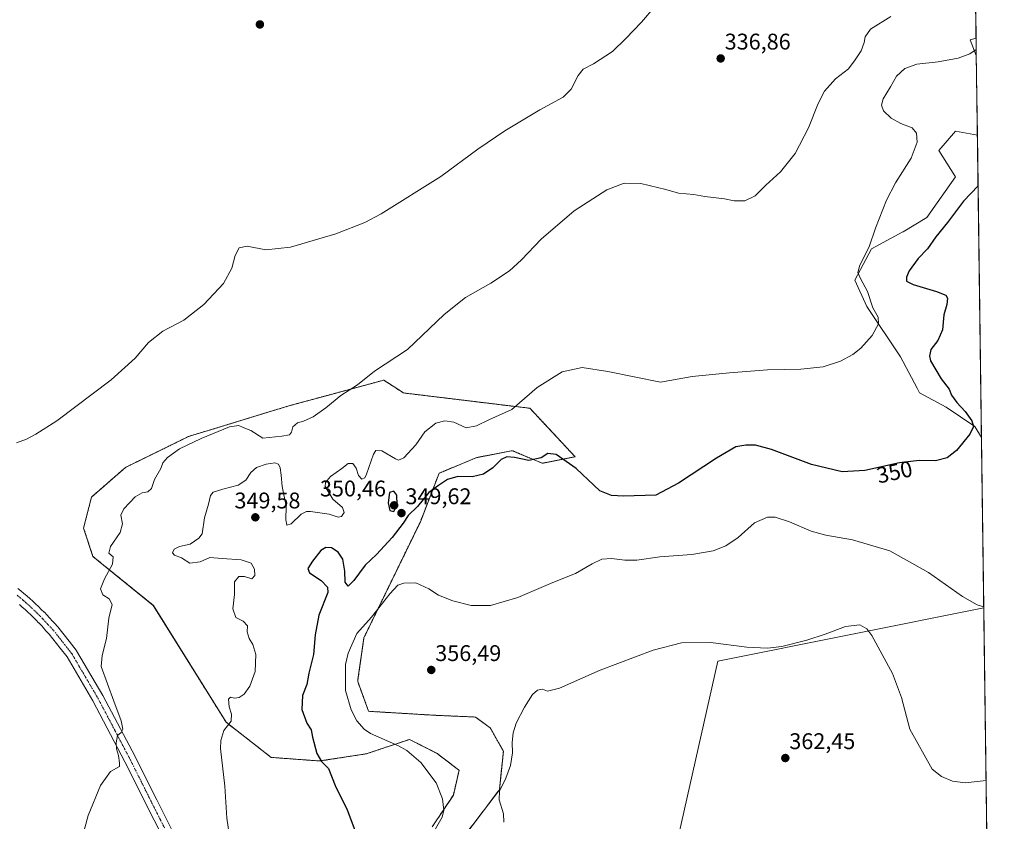
# Model space of a CAD drawing. Units: metres. Extents: x 590604 to 594055, y 4712829 to 4715189.
# Drawn here: x 593620 to 594055, y 4713451 to 4713806 of the extents above; entities that cross this region are included whole.
import ezdxf
from ezdxf.enums import TextEntityAlignment as Align

# ---------------------------------------------------------------- set-up
doc = ezdxf.new("R2010")
doc.units = ezdxf.units.M
doc.header["$MEASUREMENT"] = 0
doc.linetypes.add('TRAZO_Y_PUNTO', pattern=[1, 0.5, -0.25, 0, -0.25])
doc.linetypes.add('TRAZOS', pattern=[0.75, 0.5, -0.25])
for name, color, linetype, lineweight in [('Arbolado forestal', 92, 'TRAZOS', 0), ('Arbolado forestal CxS', 92, 'Continuous', 0), ('Carátula', 7, 'Continuous', 5), ('Comarca CxS', 133, 'Continuous', 0), ('Comunidad Autónoma CxS', 142, 'Continuous', 0), ('Cultivos herbáceos CxS', 92, 'Continuous', 0), ('Cultivos leñosos', 92, 'Continuous', 0), ('Cultivos leñosos CxS', 92, 'Continuous', 0), ('Curva de nivel maestra', 36, 'Continuous', 30), ('Curva de nivel normal', 36, 'Continuous', 0), ('Matorral', 135, 'Continuous', 0), ('Matorral CxS', 135, 'Continuous', 0), ('Municipio CxS', 142, 'Continuous', 0), ('Pista no pavimentada', 254, 'Continuous', 13), ('Pista no pavimentada Cxs', 254, 'Continuous', 0), ('Pista pavimentada eje', 135, 'TRAZO_Y_PUNTO', 0), ('Provincia CxS', 1, 'Continuous', 0), ('Punto de cota en terreno', 7, 'Continuous', 0), ('Rótulo de curva de nivel directora', 19, 'Continuous', 0), ('Rótulo de punto de cota en terreno', 19, 'Continuous', 0)]:
    doc.layers.add(name, color=color, linetype=linetype, lineweight=lineweight)
doc.styles.add('Arial', font='txt', dxfattribs={"height": 0.2})

# ---------------------------------------------------------------- blocks, each defined once
blk = doc.blocks.new('*U150')
at = {"layer": 'Matorral CxS', "color": 135, "linetype": 'Continuous', "lineweight": 0}
for points in [[(594042.03, 4713797.45, 343.34), (594042.14, 4713789.81, 345.46), (594039.38, 4713796.69, 343.34), (594042.03, 4713797.45, 343.34)], [(594042.61, 4713754.62, 348.32), (594044.42, 4713620.97, 350.73), (594041.5, 4713625.83, 350.13), (594028.77, 4713634.32, 348.79), (594017.1, 4713640.69, 347.35), (594015.96, 4713642.82, 346.99), (594008.61, 4713656.61, 346.32), (593993.75, 4713678.89, 344.21), (593988.44, 4713690.57, 344.27), (593995.87, 4713704.36, 345.38), (594009.67, 4713711.79, 346.86), (594009.8, 4713711.87, 346.86), (594020.28, 4713718.16, 348.02), (594033.02, 4713736.2, 347.68), (594032.73, 4713736.65, 347.58), (594025.59, 4713747.87, 346.02), (594033.02, 4713756.36, 347.05), (594042.61, 4713754.62, 348.32)]]:
    blk.add_polyline3d(points, close=True, dxfattribs=at)
blk = doc.blocks.new('*U157')
at = {"layer": 'Cultivos herbáceos CxS', "color": 92, "linetype": 'Continuous', "lineweight": 0}
for points in [[(594038.5, 4714058.67, 328.37), (594042.03, 4713797.45, 343.34), (594042.03, 4713797.45, 343.34), (594039.38, 4713796.69, 343.34), (594042.14, 4713789.81, 345.46), (594042.61, 4713754.62, 348.32), (594033.02, 4713756.36, 347.05), (594025.59, 4713747.87, 346.02), (594032.73, 4713736.65, 347.58), (594033.02, 4713736.2, 347.68), (594020.28, 4713718.16, 348.02), (594009.8, 4713711.87, 346.86), (594009.67, 4713711.79, 346.86), (593995.87, 4713704.36, 345.38), (593988.44, 4713690.57, 344.27), (593993.75, 4713678.89, 344.21), (594008.61, 4713656.61, 346.32), (594015.96, 4713642.82, 346.99), (594017.1, 4713640.69, 347.35), (594028.77, 4713634.32, 348.79), (594041.5, 4713625.83, 350.13), (594044.42, 4713620.97, 350.73), (594045.44, 4713545.69, 354.98), (593927.93, 4713522.08, 360.77), (593892.14, 4713363.28, 363.12)], [(593811.61, 4713439.11, 359.19), (593822.12, 4713452.92, 359.03), (593831.48, 4713465.33, 359.56), (593833.27, 4713482.32, 358.61), (593827.46, 4713492.69, 357.73), (593821.01, 4713497.46, 357.37), (593802.86, 4713498.24, 356.6), (593773.75, 4713499.99, 356.47), (593768.91, 4713513.14, 356.58), (593769.04, 4713514.08, 356.64), (593771.68, 4713532.53, 356.37), (593796.58, 4713583.74, 351.59), (593804.88, 4713605.2, 348.57), (593821.49, 4713612.12, 347.79), (593836.64, 4713615.02, 349.23), (593837.22, 4713615.13, 349.23), (593837.26, 4713615.14, 349.23), (593850.42, 4713609.59, 350.37), (593864.96, 4713612.47, 348.67), (593844.99, 4713633.89, 345.35), (593844.99, 4713633.89, 345.35), (593789.11, 4713640.67, 341.02), (593780.43, 4713646.33, 340.27), (593755.54, 4713639.58, 339.38), (593738.47, 4713634.96, 339.04), (593694.25, 4713621.44, 339.15), (593666.38, 4713607.78, 337.69), (593651.34, 4713594.66, 337.02), (593647.85, 4713580.98, 337.24), (593651.99, 4713568.4, 338.17), (593678.65, 4713546.79, 340.8), (593710.8, 4713495.15, 344.81), (593730.67, 4713479.63, 347.07), (593752.09, 4713478.04, 349.88), (593772.71, 4713481.21, 352.89), (593791.75, 4713487.56, 355.65), (593791.8, 4713487.54, 355.65), (593792.08, 4713487.39, 355.65), (593796.46, 4713485.18, 355.67), (593803.99, 4713481.38, 356.12), (593813.42, 4713474.12, 356.52), (593813.67, 4713473.92, 356.53), (593811.16, 4713462.99, 355.58), (593801.8, 4713448.9, 354.14)]]:
    blk.add_polyline3d(points, dxfattribs=at)
blk = doc.blocks.new('*U162')
at = {"layer": 'Curva de nivel normal', "color": 36, "linetype": 'Continuous', "lineweight": 0}
blk.add_polyline3d([(594045.43, 4713546.2, 355), (594042.49, 4713547.1, 355), (594036.06, 4713550.71, 355), (594021.07, 4713561.4, 355), (594003.88, 4713570.94, 355), (593987.42, 4713575.83, 355), (593975.68, 4713577.78, 355), (593969.21, 4713579.65, 355), (593959.63, 4713583.74, 355), (593953.37, 4713585.74, 355), (593949.96, 4713585.76, 355), (593944.22, 4713583.26, 355), (593936.9, 4713576.79, 355), (593931.56, 4713573.05, 355), (593925.96, 4713570.93, 355), (593916.48, 4713569.25, 355), (593902.29, 4713568.22, 355), (593892.24, 4713566.84, 355), (593886.83, 4713566.74, 355), (593881.05, 4713567.51, 355), (593876.71, 4713567.21, 355), (593872.49, 4713565.22, 355), (593865.13, 4713560.94, 355), (593855.04, 4713556.87, 355), (593839.65, 4713550.22, 355), (593827.59, 4713546.76, 355), (593819.06, 4713546.81, 355), (593810.93, 4713548.82, 355), (593804.56, 4713551.31, 355), (593800.27, 4713554.12, 355), (593794.62, 4713556.7, 355), (593789.26, 4713556.64, 355), (593786.57, 4713555.68, 355), (593783.12, 4713551.86, 355), (593775.07, 4713541.66, 355), (593768.48, 4713534.44, 355), (593764.69, 4713525.63, 355), (593763.47, 4713520.66, 355), (593763.58, 4713509.26, 355), (593765.96, 4713500.63, 355), (593768.51, 4713495.74, 355), (593771.82, 4713492.07, 355), (593774.59, 4713490.26, 355), (593786.94, 4713484.8, 355), (593790.66, 4713482.61, 355), (593796.73, 4713477.37, 355), (593803.5, 4713468.35, 355), (593806.38, 4713461.39, 355), (593806.99, 4713456.25, 355), (593806.26, 4713453.16, 355), (593800.13, 4713442.67, 355)], dxfattribs=at)
blk = doc.blocks.new('*U164')
at = {"layer": 'Curva de nivel normal', "color": 36, "linetype": 'Continuous', "lineweight": 0}
blk.add_polyline3d([(594046.47, 4713469.36, 360), (594037.29, 4713468.4, 360), (594031.68, 4713469.17, 360), (594026.79, 4713471.14, 360), (594022.61, 4713474.48, 360), (594012.83, 4713492.07, 360), (594009.15, 4713506.13, 360), (594005.18, 4713516.64, 360), (593996.06, 4713533.53, 360), (593993.86, 4713536.49, 360), (593990.68, 4713538.15, 360), (593984.3, 4713537.5, 360), (593975.34, 4713534.07, 360), (593967.28, 4713531.41, 360), (593956.25, 4713528.67, 360), (593949.86, 4713527.83, 360), (593940.77, 4713528.35, 360), (593924.8, 4713530.38, 360), (593911.94, 4713530.28, 360), (593899.39, 4713527.01, 360), (593876.06, 4713518.14, 360), (593858.09, 4713510.15, 360), (593852.72, 4713508.86, 360), (593850.52, 4713509.8, 360), (593848.3, 4713509.33, 360), (593846.19, 4713507.38, 360), (593842.57, 4713501.82, 360), (593838.97, 4713494.73, 360), (593837.58, 4713490.54, 360), (593837.16, 4713486.27, 360), (593837.23, 4713481.58, 360), (593836.4, 4713475.98, 360), (593834.31, 4713470.38, 360), (593831.51, 4713464.65, 360), (593831.34, 4713460.85, 360), (593833.31, 4713454.69, 360), (593833.48, 4713450.94, 360)], dxfattribs=at)
blk = doc.blocks.new('*U167')
at = {"layer": 'Curva de nivel normal', "color": 36, "linetype": 'Continuous', "lineweight": 0}
blk.add_polyline3d([(594042.1, 4713792.39, 345), (594039.28, 4713790.55, 345), (594034.11, 4713788.53, 345), (594025.31, 4713787, 345), (594015.88, 4713785.9, 345), (594010.64, 4713784.08, 345), (594006.94, 4713780.71, 345), (594004.24, 4713775.89, 345), (594001.05, 4713770.58, 345), (594000.22, 4713767.82, 345), (594001.18, 4713765.35, 345), (594004.54, 4713762.08, 345), (594008.74, 4713759.66, 345), (594013.78, 4713757.76, 345), (594015.8, 4713755.5, 345), (594016.08, 4713751.42, 345), (594013.35, 4713744.41, 345), (594006.43, 4713733.51, 345), (594002.45, 4713725.87, 345), (593997.63, 4713713.54, 345), (593994.76, 4713705.2, 345), (593990.75, 4713697.2, 345), (593989.84, 4713693.87, 345), (593990.99, 4713691.19, 345), (593994.13, 4713685.42, 345), (593996.45, 4713678.28, 345), (593998.75, 4713674.13, 345), (593998.95, 4713671.26, 345), (593996.09, 4713666.09, 345), (593991.2, 4713660.5, 345), (593987.63, 4713657.64, 345), (593982.2, 4713654.73, 345), (593974.47, 4713652.19, 345), (593964.6, 4713651.19, 345), (593949.92, 4713650.85, 345), (593933.07, 4713649.5, 345), (593916.66, 4713647.93, 345), (593902.6, 4713645.5, 345), (593879.37, 4713650.18, 345), (593868.08, 4713651.86, 345), (593859.28, 4713650.02, 345), (593848.15, 4713643.06, 345), (593837.06, 4713633.34, 345), (593826.77, 4713628.77, 345), (593821.44, 4713626.09, 345), (593816.84, 4713625.28, 345), (593811.44, 4713627.71, 345), (593807.33, 4713628.4, 345), (593803.41, 4713627.31, 345), (593798.61, 4713623.53, 345), (593794.53, 4713617.69, 345), (593789.34, 4713611.98, 345), (593786.99, 4713611, 345), (593785.61, 4713611.53, 345), (593779.58, 4713615.06, 345), (593776.96, 4713615.22, 345), (593775.96, 4713613.69, 345), (593772.84, 4713604.84, 345), (593772, 4713603.21, 345), (593770.68, 4713602.6, 345), (593769.24, 4713604.23, 345), (593768.3, 4713607.42, 345), (593766.83, 4713609.51, 345), (593764.66, 4713609.51, 345), (593761.88, 4713607.32, 345), (593756.84, 4713603.81, 345), (593754.63, 4713601.05, 345), (593754.48, 4713599.4, 345), (593757.92, 4713593.67, 345), (593762.22, 4713590.06, 345), (593762.89, 4713587.86, 345), (593761.71, 4713586.14, 345), (593760.29, 4713585.83, 345), (593756.38, 4713587.06, 345), (593748.12, 4713588.3, 345), (593746.35, 4713588.32, 345), (593743.95, 4713587.12, 345), (593739.54, 4713582.89, 345), (593737.68, 4713582.19, 345), (593737.12, 4713584.53, 345), (593737.28, 4713590.6, 345), (593735.56, 4713599.27, 345), (593735.09, 4713604.36, 345), (593734.6, 4713607.54, 345), (593733.9, 4713609.17, 345), (593732.26, 4713609.76, 345), (593728.46, 4713609.18, 345), (593724.17, 4713607.77, 345), (593721.66, 4713605.53, 345), (593719.5, 4713602.19, 345), (593716.07, 4713599.9, 345), (593709.33, 4713598.15, 345), (593705.11, 4713596.76, 345), (593703.87, 4713595.32, 345), (593703.06, 4713591.53, 345), (593701.18, 4713585.53, 345), (593700.16, 4713578.4, 345), (593698.79, 4713576.47, 345), (593694.9, 4713573.88, 345), (593690.15, 4713572.78, 345), (593687.9, 4713571.7, 345), (593687.05, 4713570.03, 345), (593688.06, 4713568.98, 345), (593691.14, 4713567.86, 345), (593694.83, 4713565.38, 345), (593699.33, 4713566.11, 345), (593703.56, 4713568.02, 345), (593709.06, 4713567.54, 345), (593717.46, 4713566.87, 345), (593721.93, 4713565.4, 345), (593723.39, 4713562.8, 345), (593723.53, 4713560.01, 345), (593722.12, 4713558.48, 345), (593718.9, 4713559.54, 345), (593716.4, 4713559.53, 345), (593714.51, 4713557.18, 345), (593714.49, 4713551.65, 345), (593713.82, 4713545.24, 345), (593715.06, 4713541.46, 345), (593718.31, 4713539.78, 345), (593720.18, 4713537.78, 345), (593720.12, 4713535.06, 345), (593720.94, 4713532.19, 345), (593722.56, 4713529.51, 345), (593723.91, 4713525.09, 345), (593723.64, 4713517.64, 345), (593721.32, 4713511.14, 345), (593718.7, 4713507.54, 345), (593716.55, 4713506.09, 345), (593714.46, 4713505.86, 345), (593712.73, 4713506.31, 345), (593711.85, 4713505.3, 345), (593712.07, 4713501.98, 345), (593713.19, 4713498.71, 345), (593713.02, 4713495.65, 345), (593709.81, 4713491.52, 345), (593708.41, 4713487.15, 345), (593708.36, 4713483.53, 345), (593710.17, 4713466.94, 345), (593711.12, 4713452.72, 345), (593712.57, 4713442.84, 345)], dxfattribs=at)
blk = doc.blocks.new('*U187')
at = {"layer": 'Curva de nivel maestra', "color": 36, "linetype": 'Continuous', "lineweight": 30}
blk.add_polyline3d([(594042.92, 4713732.22, 350), (594036.45, 4713725.38, 350), (594029.37, 4713716.04, 350), (594024.32, 4713709.62, 350), (594020.59, 4713704.34, 350), (594016.5, 4713700.1, 350), (594012.54, 4713694.68, 350), (594011.25, 4713691.87, 350), (594011.28, 4713690.08, 350), (594014.22, 4713688.57, 350), (594024.55, 4713685.48, 350), (594028.68, 4713683.89, 350), (594029.49, 4713682.56, 350), (594029.14, 4713679.71, 350), (594027.8, 4713675.2, 350), (594027.24, 4713668.53, 350), (594025.16, 4713663.86, 350), (594022.12, 4713659.88, 350), (594021.4, 4713656.95, 350), (594021.91, 4713654.92, 350), (594026.58, 4713646.9, 350), (594030.13, 4713642.27, 350), (594031.22, 4713639.65, 350), (594033.5, 4713636.38, 350), (594037.19, 4713632.44, 350), (594040.22, 4713628.4, 350), (594040.92, 4713625.86, 350), (594039.35, 4713622.45, 350), (594033.44, 4713615.17, 350), (594029.28, 4713611.93, 350), (594024.11, 4713610.67, 350), (594016.94, 4713610.82, 350), (594008.28, 4713609.84, 350), (593992.85, 4713606.42, 350), (593982.96, 4713605.84, 350), (593969.34, 4713609.11, 350), (593951.63, 4713615.62, 350), (593944.55, 4713617.66, 350), (593940.39, 4713617.65, 350), (593935.92, 4713616.85, 350), (593927.43, 4713611.85, 350), (593910.67, 4713600.75, 350), (593900.6, 4713595.5, 350), (593886.28, 4713595.02, 350), (593881.08, 4713595.28, 350), (593875.86, 4713597.36, 350), (593865.41, 4713607.26, 350), (593856.52, 4713613.44, 350), (593852.94, 4713613.9, 350), (593849.88, 4713611.96, 350), (593844.5, 4713610.8, 350), (593838.15, 4713612.19, 350), (593834.71, 4713612.41, 350), (593832.22, 4713611.19, 350), (593828.58, 4713607.54, 350), (593824.48, 4713604.81, 350), (593819.5, 4713603.61, 350), (593813.15, 4713603.74, 350), (593808.59, 4713602.38, 350), (593804.59, 4713599.8, 350), (593800.36, 4713596.67, 350), (593795.32, 4713590.56, 350), (593791.2, 4713586.5, 350), (593788.95, 4713583.14, 350), (593784.1, 4713576.73, 350), (593777.26, 4713569.35, 350), (593772.26, 4713564.64, 350), (593767.26, 4713557.73, 350), (593764.68, 4713555.32, 350), (593763.42, 4713557.03, 350), (593763.21, 4713561.92, 350), (593762.3, 4713567.19, 350), (593760.34, 4713570.33, 350), (593757.34, 4713572.16, 350), (593754.8, 4713572.44, 350), (593752.67, 4713570.98, 350), (593748.9, 4713566.34, 350), (593746.86, 4713563.08, 350), (593747.58, 4713561.22, 350), (593752.83, 4713557.82, 350), (593755.56, 4713554.79, 350), (593755.71, 4713552.52, 350), (593751.77, 4713542.52, 350), (593750.1, 4713533.75, 350), (593749.45, 4713525.15, 350), (593747.29, 4713516.82, 350), (593746.45, 4713511.78, 350), (593744.49, 4713507.02, 350), (593744.2, 4713500.79, 350), (593746.48, 4713494.69, 350), (593748.32, 4713491.83, 350), (593748.93, 4713488.5, 350), (593750.82, 4713481.41, 350), (593752.92, 4713477.85, 350), (593756.06, 4713474.74, 350), (593758.91, 4713467.16, 350), (593764.19, 4713456.52, 350), (593767.68, 4713447.52, 350)], dxfattribs=at)
blk = doc.blocks.new('5PATER')
at = {"layer": 'Carátula', "linetype": 'Continuous', "lineweight": 5}
h = blk.add_hatch(color=250, dxfattribs=at)
edge = h.paths.add_edge_path()
edge.add_ellipse((0, 0.01), major_axis=(-1.33, -1.34), ratio=0.999422, start_angle=0, end_angle=360)

msp = doc.modelspace()

# ---------------------------------------------------------------- linework, layer by layer
at = {"layer": 'Arbolado forestal', "color": 92, "linetype": 'TRAZOS', "lineweight": 0}
msp.add_polyline3d([(593801.8, 4713448.9, 354.14), (593811.16, 4713462.99, 355.58), (593813.67, 4713473.92, 356.53), (593813.42, 4713474.12, 356.52), (593803.99, 4713481.38, 356.12), (593796.46, 4713485.18, 355.67), (593792.08, 4713487.4, 355.65), (593791.8, 4713487.54, 355.65), (593791.75, 4713487.56, 355.65), (593772.71, 4713481.21, 352.89), (593752.09, 4713478.04, 349.88), (593730.67, 4713479.63, 347.07), (593710.8, 4713495.15, 344.81), (593678.64, 4713546.79, 340.8), (593651.99, 4713568.4, 338.17), (593647.85, 4713580.98, 337.24), (593651.34, 4713594.66, 337.02), (593666.38, 4713607.78, 337.69), (593694.25, 4713621.44, 339.15), (593738.47, 4713634.96, 339.04), (593755.54, 4713639.58, 339.38), (593780.43, 4713646.33, 340.27), (593789.11, 4713640.67, 341.02), (593844.99, 4713633.89, 345.35), (593864.96, 4713612.47, 348.67), (593850.42, 4713609.59, 350.37), (593837.26, 4713615.14, 349.23), (593837.22, 4713615.13, 349.23), (593836.64, 4713615.02, 349.23), (593821.49, 4713612.12, 347.79), (593804.88, 4713605.2, 348.57), (593796.58, 4713583.74, 351.59), (593771.68, 4713532.53, 356.37), (593769.04, 4713514.08, 356.64), (593768.91, 4713513.15, 356.58), (593773.75, 4713499.99, 356.47), (593802.86, 4713498.24, 356.6), (593821.01, 4713497.46, 357.37), (593827.46, 4713492.69, 357.73), (593833.27, 4713482.32, 358.61), (593831.48, 4713465.33, 359.56), (593822.12, 4713452.92, 359.03), (593811.61, 4713439.11, 359.19)], dxfattribs=at)
at = {"layer": 'Arbolado forestal CxS', "color": 92, "linetype": 'Continuous', "lineweight": 0}
msp.add_polyline3d([(593801.8, 4713448.9, 354.14), (593811.16, 4713462.99, 355.58), (593813.67, 4713473.92, 356.53), (593813.42, 4713474.12, 356.52), (593803.99, 4713481.38, 356.12), (593796.46, 4713485.18, 355.67), (593792.08, 4713487.39, 355.65), (593791.8, 4713487.54, 355.65), (593791.75, 4713487.56, 355.65), (593772.71, 4713481.21, 352.89), (593752.09, 4713478.04, 349.88), (593730.67, 4713479.63, 347.07), (593710.8, 4713495.15, 344.81), (593678.65, 4713546.79, 340.8), (593651.99, 4713568.4, 338.17), (593647.85, 4713580.98, 337.24), (593651.34, 4713594.66, 337.02), (593666.38, 4713607.78, 337.69), (593694.25, 4713621.44, 339.15), (593738.47, 4713634.96, 339.04), (593755.54, 4713639.58, 339.38), (593780.43, 4713646.33, 340.27), (593789.11, 4713640.67, 341.02), (593844.99, 4713633.89, 345.35), (593844.99, 4713633.89, 345.35), (593864.96, 4713612.47, 348.67), (593850.42, 4713609.59, 350.37), (593837.26, 4713615.14, 349.23), (593837.22, 4713615.13, 349.23), (593836.64, 4713615.02, 349.23), (593821.49, 4713612.12, 347.79), (593804.88, 4713605.2, 348.57), (593796.58, 4713583.74, 351.59), (593771.68, 4713532.53, 356.37), (593769.04, 4713514.08, 356.64), (593768.91, 4713513.14, 356.58), (593773.75, 4713499.99, 356.47), (593802.86, 4713498.24, 356.6), (593821.01, 4713497.46, 357.37), (593827.46, 4713492.69, 357.73), (593833.27, 4713482.32, 358.61), (593831.48, 4713465.33, 359.56), (593822.12, 4713452.92, 359.03), (593811.61, 4713439.11, 359.19)], dxfattribs=at)
at = {"layer": 'Comarca CxS', "color": 133, "linetype": 'Continuous', "lineweight": 0}
msp.add_polyline3d([(590978.07, 4715148.05, 374.17), (594023.21, 4715188.56, 322.64), (594054.51, 4712875.31, 379.99), (594054.51, 4712875.31, 379.99), (590634.28, 4712829.83, 391.94)], dxfattribs=at)
msp.add_polyline3d([(590978.07, 4715148.05, 374.17), (594023.21, 4715188.56, 322.64), (594054.51, 4712875.31, 379.99), (594054.51, 4712875.31, 379.99), (590634.28, 4712829.83, 391.94)], dxfattribs=at)
at = {"layer": 'Comunidad Autónoma CxS', "color": 142, "linetype": 'Continuous', "lineweight": 0}
msp.add_polyline3d([(594054.51, 4712875.31, 379.99), (590634.28, 4712829.83, 391.94), (590608.31, 4714822.06, 365.96), (590604.12, 4715143.08, 372.69), (590978.07, 4715148.05, 374.17), (594023.21, 4715188.56, 322.64), (594054.51, 4712875.31, 379.99)], close=True, dxfattribs=at)
msp.add_polyline3d([(594054.51, 4712875.31, 379.99), (590634.28, 4712829.83, 391.94), (590608.31, 4714822.06, 365.96), (590604.12, 4715143.08, 372.69), (590978.07, 4715148.05, 374.17), (594023.21, 4715188.56, 322.64), (594054.51, 4712875.31, 379.99)], close=True, dxfattribs=at)
at = {"layer": 'Cultivos herbáceos CxS', "color": 92, "linetype": 'Continuous', "lineweight": 0}
for points in [[(594038.5, 4714058.67, 328.37), (594042.03, 4713797.45, 343.34)], [(594042.14, 4713789.81, 345.46), (594039.38, 4713796.69, 343.34), (594042.03, 4713797.45, 343.34)], [(594042.14, 4713789.81, 345.46), (594042.61, 4713754.62, 348.32)], [(594044.42, 4713620.97, 350.73), (594041.5, 4713625.83, 350.13), (594028.77, 4713634.32, 348.79), (594017.1, 4713640.69, 347.35), (594015.96, 4713642.82, 346.99), (594008.6, 4713656.61, 346.32), (593993.75, 4713678.89, 344.21), (593988.44, 4713690.57, 344.27), (593995.87, 4713704.36, 345.38), (594009.67, 4713711.79, 346.86), (594009.79, 4713711.87, 346.86), (594020.28, 4713718.16, 348.02), (594033.02, 4713736.2, 347.68), (594032.73, 4713736.65, 347.58), (594025.59, 4713747.87, 346.02), (594033.02, 4713756.36, 347.05), (594042.61, 4713754.62, 348.32)], [(593801.8, 4713448.9, 354.14), (593811.16, 4713462.99, 355.58), (593813.67, 4713473.92, 356.53), (593813.42, 4713474.12, 356.52), (593803.99, 4713481.38, 356.12), (593796.46, 4713485.18, 355.67), (593792.08, 4713487.4, 355.65), (593791.8, 4713487.54, 355.65), (593791.75, 4713487.56, 355.65), (593772.71, 4713481.21, 352.89), (593752.09, 4713478.04, 349.88), (593730.67, 4713479.63, 347.07), (593710.8, 4713495.15, 344.81), (593678.64, 4713546.79, 340.8), (593651.99, 4713568.4, 338.17), (593647.85, 4713580.98, 337.24), (593651.34, 4713594.66, 337.02), (593666.38, 4713607.78, 337.69), (593694.25, 4713621.44, 339.15), (593738.47, 4713634.96, 339.04), (593755.54, 4713639.58, 339.38), (593780.43, 4713646.33, 340.27), (593789.11, 4713640.67, 341.02), (593844.99, 4713633.89, 345.35), (593864.96, 4713612.47, 348.67), (593850.42, 4713609.59, 350.37), (593837.26, 4713615.14, 349.23), (593837.22, 4713615.13, 349.23), (593836.64, 4713615.02, 349.23), (593821.49, 4713612.12, 347.79), (593804.88, 4713605.2, 348.57), (593796.58, 4713583.74, 351.59), (593771.68, 4713532.53, 356.37), (593769.04, 4713514.08, 356.64), (593768.91, 4713513.15, 356.58), (593773.75, 4713499.99, 356.47), (593802.86, 4713498.24, 356.6), (593821.01, 4713497.46, 357.37), (593827.46, 4713492.69, 357.73), (593833.27, 4713482.32, 358.61), (593831.48, 4713465.33, 359.56), (593822.12, 4713452.92, 359.03), (593811.61, 4713439.11, 359.19)], [(594044.42, 4713620.97, 350.73), (594045.44, 4713545.69, 354.98)], [(594047.7, 4713378.87, 364.62), (594035.32, 4713324.88, 364.2), (594013.19, 4713322.93, 363.98), (593991.71, 4713319.68, 364.73), (593974.14, 4713320.33, 365.57), (593958.52, 4713321.63, 365.34), (593943.55, 4713331.39, 365.32), (593927.93, 4713339.2, 364.74), (593907.76, 4713350.26, 361.63), (593892.14, 4713363.28, 363.12), (593927.93, 4713522.08, 360.77), (594045.44, 4713545.69, 354.98)]]:
    msp.add_polyline3d(points, dxfattribs=at)
at = {"layer": 'Cultivos leñosos', "color": 92, "linetype": 'Continuous', "lineweight": 0}
for points in [[(594047.7, 4713378.87, 364.62), (594035.32, 4713324.88, 364.2), (594013.19, 4713322.93, 363.98), (593991.71, 4713319.68, 364.73), (593974.14, 4713320.33, 365.57), (593958.52, 4713321.63, 365.34), (593943.55, 4713331.39, 365.32), (593927.93, 4713339.2, 364.74), (593907.76, 4713350.26, 361.63), (593892.14, 4713363.28, 363.12), (593927.93, 4713522.08, 360.77), (594045.44, 4713545.69, 354.98)], [(594045.44, 4713545.69, 354.98), (594047.7, 4713378.87, 364.62)]]:
    msp.add_polyline3d(points, dxfattribs=at)
at = {"layer": 'Cultivos leñosos CxS', "color": 92, "linetype": 'Continuous', "lineweight": 0}
msp.add_polyline3d([(594047.7, 4713378.87, 364.62), (594035.32, 4713324.88, 364.2), (594013.19, 4713322.93, 363.98), (593991.71, 4713319.68, 364.73), (593974.14, 4713320.33, 365.57), (593958.52, 4713321.63, 365.34), (593943.55, 4713331.39, 365.32), (593927.93, 4713339.2, 364.74), (593907.76, 4713350.26, 361.63), (593892.14, 4713363.28, 363.12), (593927.93, 4713522.08, 360.77), (594045.44, 4713545.69, 354.98), (594047.7, 4713378.87, 364.62)], close=True, dxfattribs=at)
at = {"layer": 'Curva de nivel maestra', "color": 36, "linetype": 'Continuous', "lineweight": 30}
msp.add_polyline3d([(593784.89, 4713588.27, 350), (593786.38, 4713591.23, 350), (593786.27, 4713595.54, 350), (593784.81, 4713597.28, 350), (593783.01, 4713596.72, 350), (593782.33, 4713592.18, 350), (593783.07, 4713588.71, 350), (593784.89, 4713588.27, 350)], dxfattribs=at)
at = {"layer": 'Curva de nivel normal', "color": 36, "linetype": 'Continuous', "lineweight": 0}
for points in [[(593900.35, 4713811.62, 335), (593894.27, 4713804.44, 335), (593887.27, 4713797.22, 335), (593881.48, 4713791.57, 335), (593873.06, 4713786.07, 335), (593868.53, 4713783.75, 335), (593866.24, 4713780.87, 335), (593863.22, 4713774.87, 335), (593859.71, 4713771.34, 335), (593849.36, 4713765.76, 335), (593833.92, 4713756.54, 335), (593821.92, 4713748.33, 335), (593805.59, 4713736.33, 335), (593779.26, 4713719.76, 335), (593772, 4713715.97, 335), (593759.26, 4713710.93, 335), (593739.26, 4713705.15, 335), (593728.28, 4713703.92, 335), (593720.03, 4713705.46, 335), (593716.61, 4713704.82, 335), (593714.74, 4713701.44, 335), (593713.3, 4713695.87, 335), (593709.69, 4713689.06, 335), (593700.98, 4713679.75, 335), (593692.13, 4713672.87, 335), (593682.77, 4713667.92, 335), (593676.49, 4713662.93, 335), (593670.69, 4713656.1, 335), (593660.05, 4713646.52, 335), (593636.03, 4713628.4, 335), (593626.69, 4713622.44, 335), (593622.58, 4713620.22, 335), (593618.25, 4713618.65, 335)], [(594004.42, 4713807.07, 340), (593995.4, 4713801.37, 340), (593993, 4713798.08, 340), (593992.64, 4713795.54, 340), (593991.26, 4713791.87, 340), (593988.68, 4713787.86, 340), (593985.76, 4713783.82, 340), (593979.96, 4713779.49, 340), (593975.11, 4713774.06, 340), (593972.23, 4713768.5, 340), (593968.02, 4713757.87, 340), (593962.17, 4713746.54, 340), (593955.67, 4713738.31, 340), (593949.13, 4713732.5, 340), (593944.5, 4713727.71, 340), (593939.87, 4713725.59, 340), (593935.17, 4713725.51, 340), (593930.93, 4713726.4, 340), (593922.27, 4713727.54, 340), (593917.43, 4713728.42, 340), (593910.63, 4713729.01, 340), (593904.98, 4713730.6, 340), (593893.99, 4713733.27, 340), (593886.6, 4713733.34, 340), (593878.9, 4713730.48, 340), (593864.48, 4713721.2, 340), (593849.96, 4713708.64, 340), (593841.28, 4713699.46, 340), (593835.92, 4713694.66, 340), (593827.69, 4713689.17, 340), (593816.46, 4713682.85, 340), (593807.17, 4713675.3, 340), (593790.86, 4713659.89, 340), (593776.34, 4713650.32, 340), (593768.88, 4713644.22, 340), (593761.45, 4713639.5, 340), (593754.79, 4713634.1, 340), (593749.31, 4713630.17, 340), (593744.99, 4713628.19, 340), (593742.36, 4713627.53, 340), (593740.33, 4713625.72, 340), (593739.66, 4713623.31, 340), (593738.74, 4713622.09, 340), (593735.37, 4713621.58, 340), (593727.08, 4713620.69, 340), (593721.74, 4713624.02, 340), (593718.35, 4713625.39, 340), (593716.48, 4713626.3, 340), (593712.25, 4713625.64, 340), (593699.76, 4713620.54, 340), (593690.25, 4713615.91, 340), (593684.96, 4713612.19, 340), (593682.84, 4713609.86, 340), (593681.9, 4713607.25, 340), (593679.13, 4713602.41, 340), (593677.77, 4713598.4, 340), (593676.28, 4713596.95, 340), (593673.65, 4713596.6, 340), (593670.65, 4713594.78, 340), (593665.63, 4713589.5, 340), (593664.31, 4713586.69, 340), (593664.98, 4713582.87, 340), (593663.93, 4713578.97, 340), (593659.71, 4713572.85, 340), (593659.02, 4713569.94, 340), (593660.84, 4713568.3, 340), (593660.63, 4713564.97, 340), (593657.11, 4713558.52, 340), (593655.33, 4713554.08, 340), (593656.34, 4713551.42, 340), (593659.11, 4713549.74, 340), (593660.4, 4713547.18, 340), (593658.95, 4713541.18, 340), (593657.9, 4713532.18, 340), (593656, 4713524.61, 340), (593655.54, 4713519.8, 340), (593661.16, 4713504.43, 340), (593664.42, 4713495.74, 340), (593665.18, 4713492.08, 340), (593664.37, 4713490.65, 340), (593662.83, 4713489.3, 340), (593662.19, 4713486.12, 340), (593662.37, 4713483.38, 340), (593663.21, 4713480.48, 340), (593663.71, 4713477.28, 340), (593663.68, 4713475.68, 340), (593659.8, 4713473.36, 340), (593655.25, 4713467.22, 340), (593649.81, 4713454.02, 340), (593646.34, 4713440.88, 340)]]:
    msp.add_polyline3d(points, dxfattribs=at)
at = {"layer": 'Matorral', "color": 135, "linetype": 'Continuous', "lineweight": 0}
for points in [[(594042.14, 4713789.81, 345.46), (594039.38, 4713796.69, 343.34), (594042.03, 4713797.45, 343.34)], [(594042.03, 4713797.45, 343.34), (594042.14, 4713789.81, 345.46)], [(594044.42, 4713620.97, 350.73), (594041.5, 4713625.83, 350.13), (594028.77, 4713634.32, 348.79), (594017.1, 4713640.69, 347.35), (594015.96, 4713642.82, 346.99), (594008.6, 4713656.61, 346.32), (593993.75, 4713678.89, 344.21), (593988.44, 4713690.57, 344.27), (593995.87, 4713704.36, 345.38), (594009.67, 4713711.79, 346.86), (594009.79, 4713711.87, 346.86), (594020.28, 4713718.16, 348.02), (594033.02, 4713736.2, 347.68), (594032.73, 4713736.65, 347.58), (594025.59, 4713747.87, 346.02), (594033.02, 4713756.36, 347.05), (594042.61, 4713754.62, 348.32)], [(594042.61, 4713754.62, 348.32), (594044.42, 4713620.97, 350.73)]]:
    msp.add_polyline3d(points, dxfattribs=at)
at = {"layer": 'Municipio CxS', "color": 142, "linetype": 'Continuous', "lineweight": 0}
msp.add_polyline3d([(590978.07, 4715148.05, 374.17), (594023.21, 4715188.56, 322.64), (594054.51, 4712875.31, 379.99), (590634.28, 4712829.83, 391.94)], dxfattribs=at)
msp.add_polyline3d([(590978.07, 4715148.05, 374.17), (594023.21, 4715188.56, 322.64), (594054.51, 4712875.31, 379.99), (590634.28, 4712829.83, 391.94)], dxfattribs=at)
at = {"layer": 'Pista no pavimentada', "color": 254, "linetype": 'Continuous', "lineweight": 13}
for points in [[(593618.79, 4713554.23, 336.78), (593620.09, 4713553.21, 336.73), (593620.16, 4713553.16, 336.73), (593621.43, 4713552.1, 336.78), (593622.79, 4713550.98, 336.93), (593622.86, 4713550.91, 336.94), (593624.07, 4713549.82, 336.99), (593625.39, 4713548.69, 336.93), (593625.49, 4713548.59, 336.92), (593626.66, 4713547.46, 336.97), (593627.94, 4713546.31, 337.13), (593628.05, 4713546.2, 337.14), (593629.17, 4713545.04, 337.21), (593630.41, 4713543.86, 337.19), (593630.55, 4713543.73, 337.19), (593631.61, 4713542.55, 337.25), (593632.81, 4713541.36, 337.4), (593632.96, 4713541.19, 337.41), (593633.98, 4713539.98, 337.46), (593635.16, 4713538.75, 337.41), (593636.38, 4713537.43, 337.47), (593636.45, 4713537.34, 337.48), (593636.5, 4713537.28, 337.48), (593641.46, 4713530.99, 337.99), (593644.58, 4713527.02, 338.35), (593644.78, 4713526.74, 338.36), (593656.33, 4713507.04, 339.06), (593656.38, 4713506.95, 339.07), (593670.56, 4713480.03, 340.3), (593670.59, 4713479.98, 340.3), (593675.36, 4713470.39, 340.68), (593680.13, 4713460.83, 341.25), (593690.39, 4713440.58, 341.92)], [(593685.92, 4713438.32, 342.01), (593675.66, 4713458.58, 341.06), (593670.89, 4713468.16, 340.65), (593666.12, 4713477.72, 340.29), (593651.98, 4713504.57, 339.1), (593640.55, 4713524.06, 338.27), (593637.53, 4713527.89, 338.11), (593632.63, 4713534.11, 337.67), (593631.52, 4713535.32, 337.62), (593630.31, 4713536.58, 337.55), (593630.21, 4713536.7, 337.54), (593629.21, 4713537.88, 337.41), (593628.04, 4713539.05, 337.25), (593627.94, 4713539.15, 337.25), (593626.9, 4713540.3, 337.2), (593625.69, 4713541.45, 337.2), (593625.62, 4713541.52, 337.2), (593624.52, 4713542.66, 337.13), (593623.27, 4713543.79, 336.96), (593623.21, 4713543.84, 336.95), (593622.07, 4713544.95, 336.88), (593620.77, 4713546.07, 336.91), (593619.55, 4713547.16, 336.88)]]:
    msp.add_polyline3d(points, dxfattribs=at)
at = {"layer": 'Pista no pavimentada Cxs', "color": 254, "linetype": 'Continuous', "lineweight": 0}
for points in [[(593618.79, 4713554.23, 336.78), (593620.09, 4713553.21, 336.73), (593620.16, 4713553.16, 336.73), (593621.43, 4713552.1, 336.78), (593622.79, 4713550.98, 336.93), (593622.86, 4713550.91, 336.94), (593624.07, 4713549.82, 336.99), (593625.39, 4713548.69, 336.93), (593625.49, 4713548.59, 336.92), (593626.66, 4713547.46, 336.97), (593627.94, 4713546.31, 337.13), (593628.05, 4713546.2, 337.14), (593629.17, 4713545.04, 337.21), (593630.41, 4713543.86, 337.19), (593630.55, 4713543.73, 337.19), (593631.61, 4713542.55, 337.25), (593632.81, 4713541.36, 337.4), (593632.96, 4713541.19, 337.41), (593633.98, 4713539.98, 337.46), (593635.16, 4713538.75, 337.41), (593636.38, 4713537.43, 337.47), (593636.45, 4713537.34, 337.48), (593636.5, 4713537.28, 337.48), (593641.46, 4713530.99, 337.99), (593644.58, 4713527.02, 338.35), (593644.78, 4713526.74, 338.36), (593656.33, 4713507.04, 339.06), (593656.38, 4713506.95, 339.07), (593670.56, 4713480.03, 340.3), (593670.59, 4713479.98, 340.3), (593675.36, 4713470.39, 340.68), (593680.13, 4713460.83, 341.25), (593690.39, 4713440.58, 341.92)], [(593685.92, 4713438.32, 342.01), (593675.66, 4713458.58, 341.06), (593670.89, 4713468.16, 340.65), (593666.12, 4713477.72, 340.29), (593651.98, 4713504.57, 339.1), (593640.55, 4713524.06, 338.27), (593637.53, 4713527.89, 338.11), (593632.63, 4713534.11, 337.67), (593631.52, 4713535.32, 337.62), (593630.31, 4713536.58, 337.55), (593630.21, 4713536.7, 337.54), (593629.21, 4713537.88, 337.41), (593628.04, 4713539.05, 337.25), (593627.94, 4713539.15, 337.25), (593626.9, 4713540.3, 337.2), (593625.69, 4713541.45, 337.2), (593625.62, 4713541.52, 337.2), (593624.52, 4713542.66, 337.13), (593623.27, 4713543.79, 336.96), (593623.21, 4713543.84, 336.95), (593622.07, 4713544.95, 336.88), (593620.77, 4713546.07, 336.91), (593619.55, 4713547.16, 336.88)]]:
    msp.add_polyline3d(points, dxfattribs=at)
at = {"layer": 'Pista pavimentada eje', "color": 135, "linetype": 'TRAZO_Y_PUNTO', "lineweight": 0}
msp.add_polyline3d([(593618.56, 4713551.25, 336.81), (593619.83, 4713550.18, 336.89), (593621.19, 4713549.06, 337.1), (593622.42, 4713547.95, 337.1), (593623.76, 4713546.8, 337.03), (593624.95, 4713545.64, 337.09), (593626.26, 4713544.46, 337.29), (593627.41, 4713543.27, 337.37), (593628.69, 4713542.05, 337.31), (593629.8, 4713540.82, 337.37), (593631.05, 4713539.58, 337.55), (593632.12, 4713538.31, 337.66), (593633.34, 4713537.04, 337.62), (593634.54, 4713535.74, 337.68), (593639.5, 4713529.44, 338.13), (593642.62, 4713525.47, 338.36), (593654.17, 4713505.79, 339.14), (593668.35, 4713478.86, 340.32), (593673.13, 4713469.28, 340.68), (593677.9, 4713459.71, 341.16), (593688.16, 4713439.45, 341.99)], dxfattribs=at)
at = {"layer": 'Provincia CxS', "color": 1, "linetype": 'Continuous', "lineweight": 0}
msp.add_polyline3d([(594054.51, 4712875.31, 379.99), (590634.28, 4712829.83, 391.94), (590608.31, 4714822.06, 365.96), (590604.12, 4715143.08, 372.69), (590978.07, 4715148.05, 374.17), (594023.21, 4715188.56, 322.64), (594054.51, 4712875.31, 379.99)], close=True, dxfattribs=at)
msp.add_polyline3d([(594054.51, 4712875.31, 379.99), (590634.28, 4712829.83, 391.94), (590608.31, 4714822.06, 365.96), (590604.12, 4715143.08, 372.69), (590978.07, 4715148.05, 374.17), (594023.21, 4715188.56, 322.64), (594054.51, 4712875.31, 379.99)], close=True, dxfattribs=at)

# ---------------------------------------------------------------- block references
at = {"layer": 'Cultivos herbáceos CxS', "color": 92, "linetype": 'Continuous', "lineweight": 0}
msp.add_blockref('*U157', (0, 0), dxfattribs=at)
at = {"layer": 'Curva de nivel maestra', "color": 36, "linetype": 'Continuous', "lineweight": 30}
msp.add_blockref('*U187', (0, 0), dxfattribs=at)
at = {"layer": 'Curva de nivel normal', "color": 36, "linetype": 'Continuous', "lineweight": 0}
for name in ['*U162', '*U167', '*U164']:
    msp.add_blockref(name, (0, 0), dxfattribs=at)
at = {"layer": 'Matorral CxS', "color": 135, "linetype": 'Continuous', "lineweight": 0}
msp.add_blockref('*U150', (0, 0), dxfattribs=at)
at = {"layer": 'Punto de cota en terreno', "linetype": 'Continuous', "lineweight": 0}
for p in [(593725.71, 4713803.49, 332.38), (593929.24, 4713788.47, 336.86), (593785, 4713591, 350.46), (593723.7, 4713585.7, 349.58), (593788.25, 4713587.57, 349.62), (593801.41, 4713518.26, 356.49), (593957.79, 4713479.34, 362.45)]:
    msp.add_blockref('5PATER', p, dxfattribs=at)

# ---------------------------------------------------------------- texts
at = {"layer": 'Rótulo de curva de nivel directora', "color": 19, "linetype": 'Continuous', "lineweight": 0, "style": 'Arial'}
msp.add_text('350', height=7, rotation=12.4974, dxfattribs=at).set_placement((594006.01, 4713605.73), align=Align.MIDDLE_CENTER)
at = {"layer": 'Rótulo de punto de cota en terreno', "color": 19, "linetype": 'Continuous', "lineweight": 0, "style": 'Arial'}
for s, p in [('336,86', (593931, 4713790.23)), ('350,46', (593752.25, 4713592.76)), ('349,58', (593714.48, 4713587.46)), ('349,62', (593790.01, 4713589.33)), ('356,49', (593803.17, 4713520.02)), ('362,45', (593959.55, 4713481.1))]:
    msp.add_text(s, height=7, dxfattribs=at).set_placement(p, align=Align.BOTTOM_LEFT)

doc.saveas('drawing.dxf')
